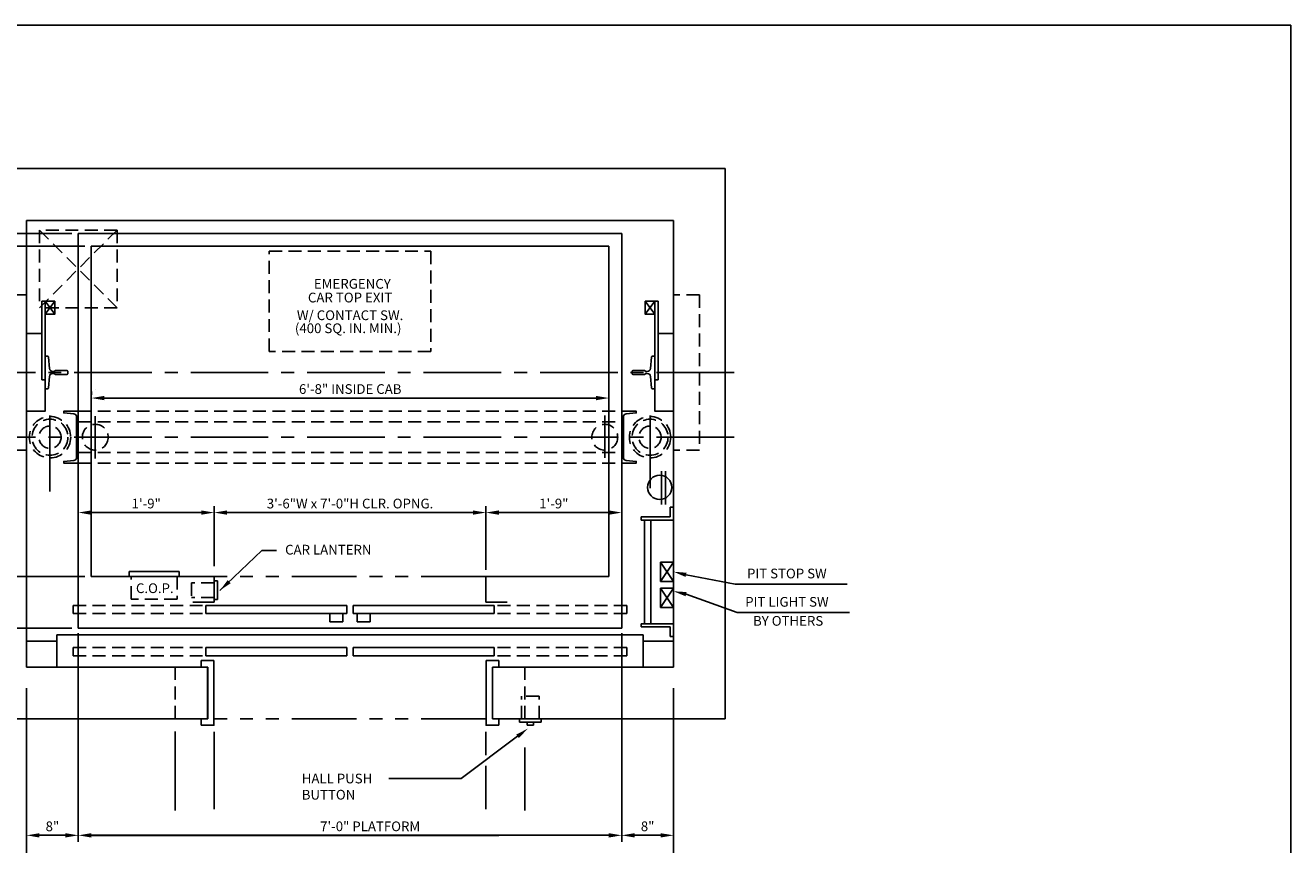
# Model space of a CAD drawing. Extents: x -12 to 588, y -5 to 516.
# Drawn here: x 392 to 588, y 389 to 516 of the extents above; entities that cross this region are included whole.
import ezdxf
from ezdxf.enums import TextEntityAlignment as Align

# ---------------------------------------------------------------- set-up
doc = ezdxf.new("R2010")
doc.units = 0
doc.header["$LTSCALE"] = 16
doc.header["$MEASUREMENT"] = 0
for name, pattern in [('CENTER2', [1.125, 0.75, -0.125, 0.125, -0.125]), ('HIDDEN', [0.375, 0.25, -0.125]), ('HIDDEN2', [0.1875, 0.125, -0.0625]), ('PHANTOM2', [1.25, 0.625, -0.125, 0.125, -0.125, 0.125, -0.125])]:
    doc.linetypes.add(name, pattern=pattern)
doc.layers.get('0').update_dxf_attribs({"linetype": 'CONTINUOUS'})
doc.layers.get('DEFPOINTS').update_dxf_attribs({"linetype": 'CONTINUOUS'})
for name, color, linetype in [('1', 7, 'CONTINUOUS'), ('12', 4, 'CONTINUOUS'), ('2', 1, 'CENTER2'), ('3', 3, 'CONTINUOUS'), ('4', 3, 'HIDDEN2'), ('5', 5, 'CONTINUOUS'), ('7', 5, 'PHANTOM2')]:
    doc.layers.add(name, color=color, linetype=linetype)
doc.styles.add('BASIC', font='romans.shx')
doc.styles.add('ROMANS', font='romans')
doc.styles.get("Standard").update_dxf_attribs({"font": 'romans.shx'})
doc.dimstyles.get("Standard").update_dxf_attribs({"dimtxt": 0.18, "dimasz": 0.18, "dimexe": 0.18, "dimexo": 0.0625, "dimgap": 0.09, "dimtad": 0, "dimtih": 1, "dimtoh": 1, "dimdec": 4, "dimzin": 0, "dimdsep": 46, "dimtxsty": 'Standard', "dimcen": 0.09, "dimadec": 0, "dimazin": 0, "dimtfac": 1, "dimtdec": 4, "dimtofl": 0, "dimtmove": 0, "dimatfit": 3, "dimfxl": 1, "dimtolj": 1, "dimtzin": 0, "dimarcsym": 0})

# ---------------------------------------------------------------- blocks, each defined once
blk = doc.blocks.new('*D103')
at = {"layer": '5', "lineweight": -2}
blk.add_line((398.56, 390.73), (394.56, 390.73), dxfattribs=at)
at = {"layer": '5'}
for points in [[(394.56, 391.06), (394.56, 390.39), (392.56, 390.73)], [(398.56, 391.06), (398.56, 390.39), (400.56, 390.73)]]:
    blk.add_solid(points, dxfattribs=at)
at = {"layer": 'DEFPOINTS', "color": 0}
for p in [(392.56, 390.73), (392.56, 390.73), (400.56, 390.73)]:
    blk.add_point(p, dxfattribs=at)
at = {"layer": '5', "color": 3, "insert": (396.56, 392.12), "char_height": 1.5, "attachment_point": 5}
blk.add_mtext('\\A1;8"', dxfattribs=at)
blk = doc.blocks.new('*D111')
at = {"layer": '5', "lineweight": -2}
for p, q in [((421.56, 440.09), (421.56, 439.59)), ((423.56, 440.59), (461.56, 440.59)), ((463.56, 440.59), (463.56, 439.59))]:
    blk.add_line(p, q, dxfattribs=at)
at = {"layer": '5'}
for points in [[(423.56, 440.92), (423.56, 440.25), (421.56, 440.59)], [(461.56, 440.92), (461.56, 440.25), (463.56, 440.59)]]:
    blk.add_solid(points, dxfattribs=at)
at = {"layer": 'DEFPOINTS', "color": 0}
for p in [(421.56, 441.09), (463.56, 441.59), (463.56, 440.59)]:
    blk.add_point(p, dxfattribs=at)
at = {"layer": '5', "color": 3, "insert": (442.56, 441.98), "char_height": 1.5, "attachment_point": 5}
blk.add_mtext('\\A1;3\'-6"W x 7\'-0"H CLR. OPNG.', dxfattribs=at)
blk = doc.blocks.new('*D112')
at = {"layer": '5', "lineweight": -2}
for p, q in [((402.59, 458.78), (402.59, 459.28)), ((404.59, 458.28), (480.59, 458.28))]:
    blk.add_line(p, q, dxfattribs=at)
at = {"layer": '5'}
for points in [[(404.59, 458.61), (404.59, 457.94), (402.59, 458.28)], [(480.59, 458.61), (480.59, 457.94), (482.59, 458.28)]]:
    blk.add_solid(points, dxfattribs=at)
at = {"layer": 'DEFPOINTS', "color": 0}
for p in [(402.59, 457.78), (482.59, 458.28), (482.59, 458.28)]:
    blk.add_point(p, dxfattribs=at)
at = {"layer": '5', "color": 3, "insert": (442.59, 459.67), "char_height": 1.5, "attachment_point": 5}
blk.add_mtext('\\A1;6\'-8" INSIDE CAB', dxfattribs=at)
blk = doc.blocks.new('*D115')
at = {"layer": '5', "lineweight": -2}
for p, q in [((400.56, 390.73), (400.56, 391.73)), ((484.56, 390.73), (484.56, 391.73)), ((402.56, 390.73), (482.56, 390.73))]:
    blk.add_line(p, q, dxfattribs=at)
at = {"layer": '5'}
for points in [[(402.56, 391.06), (402.56, 390.39), (400.56, 390.73)], [(482.56, 391.06), (482.56, 390.39), (484.56, 390.73)]]:
    blk.add_solid(points, dxfattribs=at)
at = {"layer": 'DEFPOINTS', "color": 0}
for p in [(400.56, 389.73), (484.56, 390.73), (484.56, 389.73)]:
    blk.add_point(p, dxfattribs=at)
at = {"layer": '5', "color": 3, "insert": (445.67, 392.12), "char_height": 1.5, "attachment_point": 5}
blk.add_mtext('\\A1;7\'-0" PLATFORM', dxfattribs=at)
blk = doc.blocks.new('*D116')
at = {"layer": '5', "lineweight": -2}
for p, q in [((419.56, 440.59), (402.56, 440.59)), ((421.56, 440.59), (421.56, 439.59))]:
    blk.add_line(p, q, dxfattribs=at)
at = {"layer": '5'}
for points in [[(402.56, 440.92), (402.56, 440.25), (400.56, 440.59)], [(419.56, 440.92), (419.56, 440.25), (421.56, 440.59)]]:
    blk.add_solid(points, dxfattribs=at)
at = {"layer": 'DEFPOINTS', "color": 0}
for p in [(400.56, 440.59), (400.56, 440.59), (421.56, 441.59)]:
    blk.add_point(p, dxfattribs=at)
at = {"layer": '5', "color": 3, "insert": (411.06, 441.98), "char_height": 1.5, "attachment_point": 5}
blk.add_mtext('\\A1;1\'-9"', dxfattribs=at)
blk = doc.blocks.new('*D118')
at = {"layer": '5', "lineweight": -2}
blk.add_line((486.56, 390.73), (490.56, 390.73), dxfattribs=at)
at = {"layer": '5'}
for points in [[(486.56, 391.06), (486.56, 390.39), (484.56, 390.73)], [(490.56, 391.06), (490.56, 390.39), (492.56, 390.73)]]:
    blk.add_solid(points, dxfattribs=at)
at = {"layer": 'DEFPOINTS', "color": 0}
for p in [(484.56, 390.73), (492.56, 390.73), (492.56, 390.73)]:
    blk.add_point(p, dxfattribs=at)
at = {"layer": '5', "color": 3, "insert": (488.56, 392.12), "char_height": 1.5, "attachment_point": 5}
blk.add_mtext('\\A1;8"', dxfattribs=at)
blk = doc.blocks.new('*D132')
at = {"layer": '5', "lineweight": -2}
for p, q in [((463.56, 440.59), (463.56, 439.59)), ((465.56, 440.59), (482.56, 440.59))]:
    blk.add_line(p, q, dxfattribs=at)
at = {"layer": '5'}
for points in [[(465.56, 440.92), (465.56, 440.25), (463.56, 440.59)], [(482.56, 440.92), (482.56, 440.25), (484.56, 440.59)]]:
    blk.add_solid(points, dxfattribs=at)
at = {"layer": 'DEFPOINTS', "color": 0}
for p in [(463.56, 441.59), (484.56, 440.59), (484.56, 440.59)]:
    blk.add_point(p, dxfattribs=at)
at = {"layer": '5', "color": 3, "insert": (474.06, 441.98), "char_height": 1.5, "attachment_point": 5}
blk.add_mtext('\\A1;1\'-9"', dxfattribs=at)

msp = doc.modelspace()

# ---------------------------------------------------------------- linework, layer by layer
for p, q in [((396.9315, 471.22729), (395.4315, 473.22729)), ((396.9315, 471.22729), (395.4315, 473.22729)), ((489.6815, 471.22729), (488.1815, 473.22729)), ((488.1815, 471.22729), (489.6815, 473.22729)), ((489.6815, 471.22729), (488.1815, 473.22729)), ((488.1815, 471.22729), (489.6815, 473.22729))]:
    msp.add_line(p, q)
at = {"linetype": 'ByBlock'}
for p, q in [((403.1815, 459.60229), (403.1815, 459.60229)), ((403.1815, 459.60229), (403.1815, 459.60229)), ((482.5565, 444.10229), (482.5565, 444.10229)), ((482.5565, 444.10229), (482.5565, 444.10229))]:
    msp.add_line(p, q, dxfattribs=at)
for points in [[(392.5565, 456.22729), (395.4315, 456.22729), (395.4315, 473.22729)], [(392.5565, 456.22729), (395.4315, 456.22729), (395.4315, 473.22729)], [(395.4315, 461.10229), (394.9315, 461.10229), (394.9315, 473.22729), (396.9315, 473.22729), (396.9315, 471.22729), (395.4315, 471.22729)], [(395.4315, 461.10229), (394.9315, 461.10229), (394.9315, 473.22729), (396.9315, 473.22729), (396.9315, 471.22729), (395.4315, 471.22729)], [(396.9315, 473.22729), (396.9315, 471.22729), (395.4315, 471.22729), (396.9315, 473.22729), (395.4315, 473.22729), (395.4315, 471.22729)], [(396.9315, 473.22729), (396.9315, 471.22729), (395.4315, 471.22729), (396.9315, 473.22729), (395.4315, 473.22729), (395.4315, 471.22729)], [(489.6815, 461.10229), (490.1815, 461.10229), (490.1815, 473.22729), (488.1815, 473.22729), (488.1815, 471.22729), (489.6815, 471.22729)], [(489.6815, 461.10229), (490.1815, 461.10229), (490.1815, 473.22729), (488.1815, 473.22729), (488.1815, 471.22729), (489.6815, 471.22729)], [(492.5565, 456.22729), (489.6815, 456.22729), (489.6815, 473.22729)], [(492.5565, 456.22729), (489.6815, 456.22729), (489.6815, 473.22729)]]:
    msp.add_lwpolyline(points)
at = {"layer": '1'}
for p, q in [((384.5565, 493.72729), (500.5565, 493.72729)), ((384.5565, 493.72729), (500.5565, 493.72729)), ((384.55783, 493.72729), (500.5565, 493.72729)), ((384.55783, 493.72729), (488.51478, 493.72729)), ((384.55783, 493.72729), (488.51478, 493.72729)), ((384.55783, 493.72729), (500.5565, 493.72729)), ((384.55783, 493.72729), (488.51478, 493.72729)), ((384.55783, 493.72729), (488.51478, 493.72729)), ((500.5565, 408.72729), (500.5565, 493.72729)), ((392.5565, 485.72729), (492.5565, 485.72729)), ((392.5565, 485.72729), (492.5565, 485.72729)), ((392.5565, 416.72729), (392.5565, 485.72729)), ((392.5565, 417.22729), (392.5565, 485.72729)), ((492.5565, 485.72729), (492.5565, 416.72729)), ((492.5565, 485.72729), (492.5565, 416.72729)), ((400.5565, 483.68589), (400.5565, 423.22729)), ((400.5565, 483.68589), (400.5565, 422.72729)), ((400.5565, 483.68589), (484.5565, 483.68589)), ((400.5565, 483.68589), (484.5565, 483.68589)), ((484.5565, 424.22729), (484.5565, 483.68589)), ((484.5565, 422.72729), (484.5565, 483.68589)), ((402.5565, 481.72729), (402.5565, 430.72729)), ((402.5565, 481.72729), (402.5565, 430.72729)), ((402.5565, 481.72729), (482.5565, 481.72729)), ((402.5565, 481.72729), (482.5565, 481.72729)), ((482.5565, 432.22729), (482.5565, 481.72729)), ((482.5565, 430.72729), (482.5565, 481.72729)), ((490.1815, 468.22729), (492.5565, 468.22729)), ((490.1815, 468.22729), (492.5565, 468.22729)), ((490.6815, 441.85229), (490.6815, 446.97729)), ((490.6815, 441.85229), (490.6815, 446.97729)), ((491.3065, 441.85229), (491.3065, 446.97729)), ((491.3065, 441.85229), (491.3065, 446.97729)), ((492.0565, 439.92046), (492.0565, 441.42046)), ((492.5565, 441.42046), (492.0565, 441.42046)), ((492.0565, 439.92046), (487.55377, 439.92046)), ((487.55377, 439.42046), (487.55377, 439.92046)), ((492.5565, 439.42046), (487.55377, 439.42046)), ((488.05377, 439.42046), (488.05377, 423.42046)), ((489.05377, 439.42046), (489.05377, 423.42046)), ((490.5565, 432.92046), (492.5565, 432.92046)), ((490.5565, 432.92046), (490.5565, 429.92046)), ((421.5565, 430.72729), (402.5565, 430.72729)), ((421.5565, 430.72729), (402.5565, 430.72729)), ((408.40396, 431.47729), (408.40396, 430.72729)), ((408.40396, 431.47729), (408.40396, 430.72729)), ((416.15396, 431.47729), (408.40396, 431.47729)), ((416.15396, 431.47729), (408.40396, 431.47729)), ((416.15396, 430.72729), (416.15396, 431.47729)), ((416.15396, 430.72729), (416.15396, 431.47729)), ((421.5565, 430.72729), (421.5565, 426.73229)), ((482.5565, 430.72729), (463.5565, 430.72729)), ((463.5565, 430.72729), (463.5565, 426.73229)), ((482.5565, 430.72729), (463.5565, 430.72729)), ((422.0565, 430.03979), (421.5565, 430.03979)), ((422.0565, 430.03979), (421.5565, 430.03979)), ((422.0565, 430.03979), (422.0565, 427.16479)), ((422.0565, 430.03979), (422.0565, 427.16479)), ((492.5565, 429.92046), (490.5565, 429.92046)), ((490.5565, 428.92046), (490.5565, 425.92046)), ((490.5565, 428.92046), (492.5565, 428.92046)), ((421.5565, 426.73229), (418.27619, 426.73229)), ((422.0565, 427.16479), (421.5565, 427.16479)), ((422.0565, 427.16479), (421.5565, 427.16479)), ((466.83681, 426.73229), (463.5565, 426.73229)), ((442.05588, 426.23167), (420.27869, 426.23167)), ((420.27869, 426.23167), (420.27869, 424.9801)), ((442.05588, 424.9801), (420.27869, 424.9801)), ((442.05588, 426.23167), (442.05588, 424.9801)), ((464.83431, 426.23167), (443.05713, 426.23167)), ((443.05713, 426.23167), (443.05713, 424.9801)), ((464.83431, 424.9801), (443.05713, 424.9801)), ((464.83431, 426.23167), (464.83431, 424.9801)), ((492.5565, 425.92046), (490.5565, 425.92046)), ((400.5565, 422.72729), (484.5565, 422.72729)), ((400.5565, 422.72729), (484.5565, 422.72729)), ((400.5565, 422.72729), (480.67926, 422.72729)), ((492.5565, 423.42046), (487.55377, 423.42046)), ((487.55377, 423.42046), (487.55377, 422.92046)), ((492.0565, 422.92046), (487.55377, 422.92046)), ((492.0565, 422.92046), (492.0565, 421.42046)), ((392.5565, 420.72448), (397.24994, 420.72448)), ((487.86306, 421.72573), (397.24994, 421.72573)), ((397.24994, 421.72573), (397.24994, 416.71948)), ((487.86306, 421.72573), (487.86306, 416.71948)), ((492.5565, 420.72448), (487.86306, 420.72448)), ((492.5565, 421.42046), (492.0565, 421.42046)), ((442.05588, 419.72323), (420.27869, 419.72323)), ((420.27869, 419.72323), (420.27869, 418.47167)), ((442.05588, 419.72323), (442.05588, 418.47167)), ((464.83431, 419.72323), (443.05713, 419.72323)), ((443.05713, 419.72323), (443.05713, 418.47167)), ((464.83431, 419.72323), (464.83431, 418.47167)), ((392.5565, 416.72729), (420.5565, 416.72729)), ((392.5565, 416.72729), (420.5565, 416.72729)), ((420.529, 416.71948), (394.24699, 416.71948)), ((421.53025, 417.72073), (419.52775, 417.72073)), ((419.52775, 417.72073), (419.52775, 416.71948)), ((442.05588, 418.47167), (420.27869, 418.47167)), ((420.529, 416.71948), (420.529, 408.70948)), ((420.5565, 408.72729), (420.5565, 416.72729)), ((420.5565, 408.72729), (420.5565, 416.72729)), ((421.53025, 417.72073), (421.53025, 407.70823)), ((464.83431, 418.47167), (443.05713, 418.47167)), ((463.58275, 417.72073), (465.58525, 417.72073)), ((463.58275, 417.72073), (463.58275, 407.70823)), ((464.5565, 416.72729), (492.5565, 416.72729)), ((464.5565, 416.72729), (492.5565, 416.72729)), ((464.5565, 416.72729), (464.5565, 408.72729)), ((464.5565, 416.72729), (464.5565, 408.72729)), ((489.11543, 416.71948), (464.584, 416.71948)), ((464.584, 416.71948), (464.584, 408.70948)), ((465.58525, 417.72073), (465.58525, 416.71948)), ((384.5565, 408.72729), (420.5565, 408.72729)), ((384.5565, 408.72729), (420.5565, 408.72729)), ((419.5565, 407.72729), (419.5565, 408.72729)), ((419.5565, 407.72729), (419.5565, 408.72729)), ((421.5565, 407.72729), (419.5565, 407.72729)), ((421.5565, 407.72729), (419.5565, 407.72729)), ((465.5565, 407.72729), (463.5565, 407.72729)), ((465.5565, 407.72729), (463.5565, 407.72729)), ((464.5565, 408.72729), (500.5565, 408.72729)), ((464.5565, 408.72729), (500.5565, 408.72729)), ((465.5565, 408.72729), (465.5565, 407.72729)), ((465.5565, 408.72729), (465.5565, 407.72729)), ((468.744, 408.22729), (468.744, 408.72729)), ((468.744, 408.22729), (468.744, 408.72729)), ((472.119, 408.22729), (468.744, 408.22729)), ((472.119, 408.22729), (468.744, 408.22729)), ((469.9315, 407.72729), (469.9315, 408.22729)), ((469.9315, 407.72729), (469.9315, 408.22729)), ((470.9315, 407.72729), (469.9315, 407.72729)), ((470.9315, 407.72729), (469.9315, 407.72729)), ((470.9315, 407.72729), (470.9315, 408.22729)), ((470.9315, 407.72729), (470.9315, 408.22729)), ((472.119, 408.22729), (472.119, 408.72729)), ((472.119, 408.22729), (472.119, 408.72729))]:
    msp.add_line(p, q, dxfattribs=at)
for points in [[(394.9315, 468.22729), (392.5565, 468.22729)], [(394.9315, 468.22729), (392.5565, 468.22729)], [(392.5565, 456.22729), (395.4315, 456.22729), (395.4315, 461.10229)], [(392.5565, 456.22729), (395.4315, 456.22729), (395.4315, 461.10229)]]:
    msp.add_lwpolyline(points, dxfattribs=at)
msp.add_circle((490.4315, 444.47729), 1.875, dxfattribs=at)
msp.add_circle((490.4315, 444.47729), 1.875, dxfattribs=at)
at = {"layer": '12'}
for p, q in [((492.5565, 432.92046), (490.5565, 429.92046)), ((490.5565, 432.92046), (492.5565, 429.92046)), ((490.5565, 428.92046), (492.5565, 425.92046)), ((492.5565, 428.92046), (490.5565, 425.92046)), ((439.43254, 423.72854), (439.43254, 424.9801)), ((441.43504, 423.72854), (441.43504, 424.9801)), ((443.67796, 423.72854), (443.67796, 424.9801)), ((445.68046, 423.72854), (445.68046, 424.9801)), ((441.43504, 423.72854), (439.43254, 423.72854)), ((443.67796, 423.72854), (445.68046, 423.72854))]:
    msp.add_line(p, q, dxfattribs=at)
for points in [[(395.4315, 464.72729), (395.80786, 464.72729, -0.38342091), (395.93216, 464.61555), (396.12256, 462.83051, 0.38342091), (396.61974, 462.38354), (396.82475, 462.38354, 0.3056161), (396.94062, 462.46167, -0.3056161), (397.0565, 462.53979), (398.8065, 462.53979, -0.414213562), (398.9315, 462.41479), (398.9315, 462.03979, -0.414213562), (398.8065, 461.91479), (397.0565, 461.91479, -0.3056161), (396.94062, 461.99292, 0.3056161), (396.82475, 462.07104), (396.61974, 462.07104, 0.38342091), (396.12256, 461.62407), (395.93216, 459.83903, -0.38342091), (395.80786, 459.72729), (395.4315, 459.72729)], [(395.4315, 464.72729), (395.80786, 464.72729, -0.38342091), (395.93216, 464.61555), (396.12256, 462.83051, 0.38342091), (396.61974, 462.38354), (396.82475, 462.38354, 0.3056161), (396.94062, 462.46167, -0.3056161), (397.0565, 462.53979), (398.8065, 462.53979, -0.414213562), (398.9315, 462.41479), (398.9315, 462.03979, -0.414213562), (398.8065, 461.91479), (397.0565, 461.91479, -0.3056161), (396.94062, 461.99292, 0.3056161), (396.82475, 462.07104), (396.61974, 462.07104, 0.38342091), (396.12256, 461.62407), (395.93216, 459.83903, -0.38342091), (395.80786, 459.72729), (395.4315, 459.72729)], [(489.6815, 464.72729), (489.30514, 464.72729, 0.38342091), (489.18085, 464.61555), (488.99044, 462.83051, -0.38342091), (488.49326, 462.38354), (488.28826, 462.38354, -0.3056161), (488.17238, 462.46167, 0.3056161), (488.0565, 462.53979), (486.3065, 462.53979, 0.414213562), (486.1815, 462.41479), (486.1815, 462.03979, 0.414213562), (486.3065, 461.91479), (488.0565, 461.91479, 0.3056161), (488.17238, 461.99292, -0.3056161), (488.28826, 462.07104), (488.49326, 462.07104, -0.38342091), (488.99044, 461.62407), (489.18085, 459.83903, 0.38342091), (489.30514, 459.72729), (489.6815, 459.72729)], [(489.6815, 464.72729), (489.30514, 464.72729, 0.38342091), (489.18085, 464.61555), (488.99044, 462.83051, -0.38342091), (488.49326, 462.38354), (488.28826, 462.38354, -0.3056161), (488.17238, 462.46167, 0.3056161), (488.0565, 462.53979), (486.3065, 462.53979, 0.414213562), (486.1815, 462.41479), (486.1815, 462.03979, 0.414213562), (486.3065, 461.91479), (488.0565, 461.91479, 0.3056161), (488.17238, 461.99292, -0.3056161), (488.28826, 462.07104), (488.49326, 462.07104, -0.38342091), (488.99044, 461.62407), (489.18085, 459.83903, 0.38342091), (489.30514, 459.72729), (489.6815, 459.72729)], [(400.5565, 448.22729), (398.3065, 448.22729), (398.3065, 448.47729), (399.85008, 448.61234, 0.388878732), (400.3065, 449.11043), (400.3065, 455.34415, 0.388878732), (399.85008, 455.84225), (398.3065, 455.97729), (398.3065, 456.22729), (400.5565, 456.22729)], [(400.5565, 448.22729), (398.3065, 448.22729), (398.3065, 448.47729), (399.85008, 448.61234, 0.388878732), (400.3065, 449.11043), (400.3065, 455.34415, 0.388878732), (399.85008, 455.84225), (398.3065, 455.97729), (398.3065, 456.22729), (400.5565, 456.22729)], [(484.5565, 448.22729), (486.8065, 448.22729), (486.8065, 448.47729), (485.26292, 448.61234, -0.388878732), (484.8065, 449.11043), (484.8065, 455.34415, -0.388878732), (485.26292, 455.84225), (486.8065, 455.97729), (486.8065, 456.22729), (484.5565, 456.22729)], [(484.5565, 448.22729), (486.8065, 448.22729), (486.8065, 448.47729), (485.26292, 448.61234, -0.388878732), (484.8065, 449.11043), (484.8065, 455.34415, -0.388878732), (485.26292, 455.84225), (486.8065, 455.97729), (486.8065, 456.22729), (484.5565, 456.22729)]]:
    msp.add_lwpolyline(points, format="xyb", dxfattribs=at)
at = {"layer": '2'}
for p, q in [((501.9315, 462.22729), (379.48529, 462.22729)), ((501.9315, 462.22729), (379.48529, 462.22729)), ((396.1815, 443.85229), (396.1815, 455.60229)), ((396.1815, 443.85229), (396.1815, 455.60229)), ((403.1815, 448.95243), (403.1815, 455.4892)), ((481.9315, 449.06916), (481.9315, 455.60593)), ((488.9315, 444.35229), (488.9315, 455.60229)), ((488.9315, 444.35229), (488.9315, 455.60229)), ((501.9315, 452.22729), (379.88614, 452.22729)), ((501.9315, 452.22729), (379.88614, 452.22729))]:
    msp.add_line(p, q, dxfattribs=at)
at = {"layer": '4'}
for p, q in [((394.5565, 484.22729), (394.5565, 472.22729)), ((406.5565, 484.22729), (394.5565, 472.22729)), ((406.5565, 472.22729), (394.5565, 484.22729)), ((406.5565, 484.22729), (394.5565, 484.22729)), ((406.5565, 484.22729), (406.5565, 472.22729)), ((430.0565, 480.9837), (455.0565, 480.9837)), ((392.5565, 474.22729), (388.5565, 474.22729)), ((496.5565, 474.22729), (492.5565, 474.22729)), ((496.5565, 474.22729), (496.5565, 450.22729)), ((406.5565, 472.22729), (394.5565, 472.22729)), ((400.5565, 456.22729), (484.5565, 456.22729)), ((400.5565, 456.22729), (484.5565, 456.22729)), ((400.5565, 454.60229), (484.5565, 454.60229)), ((400.5565, 454.60229), (484.5565, 454.60229)), ((392.5565, 450.22729), (388.5565, 450.22729)), ((392.5565, 450.22729), (388.5565, 450.22729)), ((400.5565, 449.85229), (484.5565, 449.85229)), ((400.5565, 449.85229), (484.5565, 449.85229)), ((496.5565, 450.22729), (492.5565, 450.22729)), ((400.5565, 448.22729), (484.5565, 448.22729)), ((400.5565, 448.22729), (484.5565, 448.22729)), ((408.71646, 427.22729), (408.71646, 430.72729)), ((408.71646, 427.22729), (408.71646, 430.72729)), ((415.84146, 430.72729), (415.84146, 427.22729)), ((415.84146, 430.72729), (415.84146, 427.22729)), ((418.0565, 429.72729), (418.0565, 427.47729)), ((418.0565, 429.72729), (418.0565, 427.47729)), ((421.5565, 429.72729), (418.0565, 429.72729)), ((421.5565, 429.72729), (418.0565, 429.72729)), ((415.84146, 427.22729), (408.71646, 427.22729)), ((415.84146, 427.22729), (408.71646, 427.22729)), ((421.5565, 427.47729), (418.0565, 427.47729)), ((421.5565, 427.47729), (418.0565, 427.47729)), ((419.77806, 426.23167), (399.75306, 426.23167)), ((399.75306, 426.23167), (399.75306, 424.9801)), ((419.77806, 424.9801), (399.75306, 424.9801)), ((485.35994, 426.23167), (465.33494, 426.23167)), ((485.35994, 424.9801), (465.33494, 424.9801)), ((419.77806, 419.72323), (399.75306, 419.72323)), ((399.75306, 419.72323), (399.75306, 418.47167)), ((485.35994, 419.72323), (465.33494, 419.72323)), ((419.77806, 418.47167), (399.75306, 418.47167)), ((415.5565, 416.72729), (415.5565, 408.72729)), ((485.35994, 418.47167), (465.33494, 418.47167)), ((469.5565, 416.72729), (469.5565, 408.72729)), ((471.8065, 412.22729), (469.0565, 412.22729)), ((471.8065, 412.22729), (469.0565, 412.22729)), ((469.0565, 408.72729), (469.0565, 412.22729)), ((469.0565, 408.72729), (469.0565, 412.22729)), ((471.8065, 408.72729), (471.8065, 412.22729)), ((471.8065, 408.72729), (471.8065, 412.22729))]:
    msp.add_line(p, q, dxfattribs=at)
at = {"layer": '4', "linetype": 'HIDDEN'}
for p, q in [((485.35994, 426.23167), (485.35994, 424.9801)), ((485.35994, 419.72323), (485.35994, 418.47167))]:
    msp.add_line(p, q, dxfattribs=at)
at = {"layer": '4'}
msp.add_lwpolyline([(455.0565, 465.4837), (430.0565, 465.4837), (430.0565, 480.9837), (455.0565, 480.9837)], close=True, dxfattribs=at)
for centre, radius in [((396.1815, 452.22729), 3.2), ((396.1815, 452.22729), 3.2), ((396.1815, 452.22729), 2.78125), ((396.1815, 452.22729), 2.78125), ((396.1815, 452.22729), 1.71875), ((396.1815, 452.22729), 1.71875), ((403.1815, 452.22729), 2), ((403.1815, 452.22729), 2), ((481.9315, 452.22729), 2), ((481.9315, 452.22729), 2), ((488.9315, 452.22729), 3.2), ((488.9315, 452.22729), 3.2), ((488.9315, 452.22729), 2.78125), ((488.9315, 452.22729), 2.78125), ((488.9315, 452.22729), 1.71875), ((488.9315, 452.22729), 1.71875)]:
    msp.add_circle(centre, radius, dxfattribs=at)
at = {"layer": '5', "color": 5, "linetype": 'ByBlock'}
for p, q in [((399.5565, 483.68589), (348.4315, 483.68589)), ((399.5565, 483.68589), (394.00943, 483.68589)), ((401.5565, 481.72729), (375.6815, 481.72729)), ((401.5565, 481.72729), (375.6815, 481.72729)), ((401.5565, 430.72729), (376.48122, 430.72729)), ((401.5565, 430.72729), (376.48122, 430.72729)), ((399.5565, 422.72729), (372.99166, 422.72729))]:
    msp.add_line(p, q, dxfattribs=at)
at = {"layer": '5', "linetype": 'ByBlock'}
for p, q in [((419.5565, 440.58759), (402.5565, 440.58759)), ((419.5565, 440.58759), (402.5565, 440.58759)), ((421.5565, 441.58759), (421.5565, 441.58759)), ((421.5565, 441.58759), (421.5565, 441.58759)), ((421.5565, 432.31093), (421.5565, 441.58759)), ((421.5565, 432.31093), (421.5565, 441.58759)), ((461.5565, 440.58759), (423.5565, 440.58759)), ((461.5565, 440.58759), (423.5565, 440.58759)), ((463.5565, 435.46259), (463.5565, 441.58759)), ((465.5565, 440.58759), (482.5565, 440.58759)), ((465.5565, 440.58759), (482.5565, 440.58759)), ((463.5565, 431.72729), (463.5565, 437.85229)), ((400.5565, 421.97729), (400.5565, 389.72729)), ((400.5565, 421.97729), (400.5565, 389.72729)), ((484.5565, 421.97729), (484.5565, 389.72729)), ((484.5565, 421.94968), (484.5565, 389.72729)), ((392.5565, 413.4854), (392.5565, 348.10074)), ((392.5565, 413.4854), (392.5565, 348.10074)), ((492.5565, 413.4854), (492.5565, 347.85074)), ((415.5565, 406.75043), (415.5565, 394.54362)), ((421.5565, 406.72729), (421.5565, 394.78935)), ((421.5565, 406.72729), (421.5565, 394.78935)), ((463.5565, 406.72729), (463.5565, 403.13087)), ((463.5565, 406.72729), (463.5565, 403.24161)), ((469.5565, 404.31378), (469.5565, 394.54362)), ((463.5565, 401.46971), (463.5565, 394.78935)), ((463.5565, 400.47302), (463.5565, 394.78935)), ((402.5565, 390.72729), (465.5565, 390.72729)), ((402.5565, 390.72729), (465.5565, 390.72729))]:
    msp.add_line(p, q, dxfattribs=at)
at = {"layer": '5'}
for p, q in [((488.05559, 435.24333), (488.05559, 436.75978)), ((494.4976, 430.96893), (502.113, 429.54298)), ((502.113, 429.54298), (519.39228, 429.54298)), ((494.5047, 427.97919), (502.40074, 425.15063)), ((502.40074, 425.15063), (519.74135, 425.15063)), ((400.5565, 393.91892), (400.5565, 421.77671)), ((468.45729, 406.02624), (459.75917, 399.49371)), ((468.45729, 406.02624), (459.75917, 399.49371)), ((459.75917, 399.49371), (448.5565, 399.49371)), ((459.75917, 399.49371), (448.5565, 399.49371))]:
    msp.add_line(p, q, dxfattribs=at)
at = {"layer": '5', "color": 7}
msp.add_lwpolyline([(287.80744, 515.85674), (587.95418, 515.85674), (587.95418, 285.82976), (287.80744, 285.82976)], close=True, dxfattribs=at)
at = {"layer": '5', "linetype": 'ByBlock'}
for points in [[(419.5565, 440.92092), (419.5565, 440.25425), (421.5565, 440.58759)], [(419.5565, 440.92092), (419.5565, 440.25425), (421.5565, 440.58759)], [(423.5565, 440.92092), (423.5565, 440.25425), (421.5565, 440.58759)], [(423.5565, 440.92092), (423.5565, 440.25425), (421.5565, 440.58759)], [(465.5565, 440.92092), (465.5565, 440.25425), (463.5565, 440.58759)], [(465.5565, 440.92092), (465.5565, 440.25425), (463.5565, 440.58759)], [(402.5565, 391.06062), (402.5565, 390.39396), (400.5565, 390.72729)], [(402.5565, 391.06062), (402.5565, 390.39396), (400.5565, 390.72729)]]:
    msp.add_solid(points, dxfattribs=at)
at = {"layer": '5'}
for points in [[(494.5779, 431.29245), (494.4173, 430.64542), (492.5565, 431.45075)], [(494.58007, 428.30389), (494.42932, 427.65449), (492.5565, 428.43145)], [(468.25712, 406.29277), (468.65747, 405.7597), (470.0565, 407.22729)], [(468.25712, 406.29277), (468.65747, 405.7597), (470.0565, 407.22729)]]:
    msp.add_solid(points, dxfattribs=at)
at = {"layer": '7'}
for p, q in [((463.5565, 430.72729), (421.5565, 430.72729)), ((463.5565, 430.72729), (421.5565, 430.72729)), ((463.5565, 408.72729), (421.5565, 408.72729)), ((463.5565, 408.72729), (421.5565, 408.72729))]:
    msp.add_line(p, q, dxfattribs=at)
at = {"layer": 'DEFPOINTS', "color": 0, "linetype": 'ByBlock'}
for p in [(400.5565, 483.22729), (400.5565, 483.22729), (402.5565, 481.72729), (402.5565, 481.72729), (403.1815, 458.60229), (403.1815, 458.60229), (482.5565, 443.10229), (482.5565, 443.10229), (482.5565, 443.10229), (482.5565, 443.10229), (414.90396, 430.72729), (414.90396, 430.72729), (421.5565, 430.72729), (421.5565, 430.72729), (463.5565, 430.72729), (463.5565, 430.72729), (421.5565, 407.72729), (421.5565, 407.72729), (463.5565, 407.72729), (463.5565, 407.72729)]:
    msp.add_point(p, dxfattribs=at)

# ---------------------------------------------------------------- texts
at = {"layer": '3', "style": 'ROMANS'}
for s, height, p in [('EMERGENCY', 1.50398, (442.91814, 475.72855)), ('CAR TOP EXIT', 1.503985, (442.57189, 473.60791)), ('W/ CONTACT SW.', 1.50398, (442.57186, 470.87401)), ('(400 SQ. IN. MIN.)', 1.50398, (442.27257, 468.86355))]:
    msp.add_text(s, height=height, dxfattribs=at).set_placement(p, align=Align.MIDDLE)
at = {"layer": '3', "style": 'BASIC'}
for s, p in [('CAR LANTERN', (432.52142, 434.10429)), ('PIT STOP SW', (503.91649, 430.42455)), ('C.O.P.', (409.47294, 428.15255)), ('PIT LIGHT SW', (503.64312, 426.04563)), ('BY OTHERS', (504.85259, 423.10885)), ('HALL PUSH', (435.10169, 398.75237)), ('BUTTON', (435.10169, 396.25337))]:
    msp.add_text(s, height=1.5, dxfattribs=at).set_placement(p)

# ---------------------------------------------------------------- dimensions: what is measured, and where the dimension line sits
at = {"layer": '5'}
for base, p1, p2, text, picture, middle in [((482.58923, 458.27693), (402.58923, 457.77693), (482.58923, 458.27693), '<> INSIDE CAB', '*D112', (442.58923, 459.66979)), ((463.5565, 440.58759), (421.5565, 441.08759), (463.5565, 441.58759), '<>W x 7\'-0"H CLR. OPNG.', '*D111', (442.5565, 441.98044))]:
    dim = msp.add_linear_dim(base=base, p1=p1, p2=p2, text=text, dimstyle='Standard', override={"dimscale": 16, "dimtxt": 0.09375, "dimasz": 0.125, "dimexe": 0.0625, "dimgap": 0.03125, "dimtad": 1, "dimtih": 0, "dimtoh": 0, "dimdec": 3, "dimrnd": 0.125, "dimzin": 3, "dimlunit": 4, "dimcen": 0.09375, "dimclrd": 256, "dimclre": 256, "dimclrt": 3, "dimtdec": 3, "dimtofl": 1, "dimtmove": 2, "dimatfit": 0, "dimfrac": 2, "dimtzin": 3}, dxfattribs=at)
    dim.commit()
    dim.dimension.update_dxf_attribs({"geometry": picture, "text_midpoint": middle})
for base, p1, p2, picture, middle in [((400.5565, 440.58759), (421.5565, 441.58759), (400.5565, 440.58759), '*D116', (411.0565, 441.98044)), ((492.5565, 390.72729), (484.5565, 390.72729), (492.5565, 390.72729), '*D118', (488.5565, 392.12015))]:
    dim = msp.add_linear_dim(base=base, p1=p1, p2=p2, dimstyle='Standard', override={"dimscale": 16, "dimtxt": 0.09375, "dimasz": 0.125, "dimexe": 0.0625, "dimgap": 0.03125, "dimtad": 1, "dimtih": 0, "dimtoh": 0, "dimdec": 3, "dimrnd": 0.125, "dimzin": 3, "dimlunit": 4, "dimcen": 0.09375, "dimclrd": 256, "dimclre": 256, "dimclrt": 3, "dimtdec": 3, "dimtofl": 1, "dimtmove": 2, "dimatfit": 0, "dimfrac": 2, "dimtzin": 3}, dxfattribs=at)
    dim.commit()
    dim.dimension.update_dxf_attribs({"geometry": picture, "text_midpoint": middle})
for base, p1, p2, picture, middle in [((484.5565, 440.58759), (463.5565, 441.58759), (484.5565, 440.58759), '*D132', (474.0565, 441.98044)), ((392.5565, 390.72729), (400.5565, 390.72729), (392.5565, 390.72729), '*D103', (396.5565, 392.12015))]:
    dim = msp.add_linear_dim(base=base, p1=p1, p2=p2, angle=180, dimstyle='Standard', override={"dimscale": 16, "dimtxt": 0.09375, "dimasz": 0.125, "dimexe": 0.0625, "dimgap": 0.03125, "dimtad": 1, "dimtih": 0, "dimtoh": 0, "dimdec": 3, "dimrnd": 0.125, "dimzin": 3, "dimlunit": 4, "dimcen": 0.09375, "dimclrd": 256, "dimclre": 256, "dimclrt": 3, "dimtdec": 3, "dimtofl": 1, "dimtmove": 2, "dimatfit": 0, "dimfrac": 2, "dimtzin": 3}, dxfattribs=at)
    dim.commit()
    dim.dimension.update_dxf_attribs({"geometry": picture, "text_midpoint": middle})
dim = msp.add_linear_dim(base=(484.5565, 390.72729), p1=(400.5565, 389.72729), p2=(484.5565, 389.72729), text='<> PLATFORM', dimstyle='Standard', override={"dimscale": 16, "dimtxt": 0.09375, "dimasz": 0.125, "dimexe": 0.0625, "dimgap": 0.03125, "dimtad": 1, "dimtih": 0, "dimtoh": 0, "dimdec": 3, "dimrnd": 0.125, "dimzin": 3, "dimlunit": 4, "dimcen": 0.09375, "dimclrd": 256, "dimclre": 256, "dimclrt": 3, "dimtdec": 3, "dimtofl": 1, "dimtmove": 2, "dimatfit": 0, "dimfrac": 2, "dimtzin": 3}, dxfattribs=at)
dim.commit()
dim.dimension.update_dxf_attribs({"geometry": '*D115', "text_midpoint": (445.67483, 392.12015), "dimtype": 160})

# ---------------------------------------------------------------- leaders
msp.add_leader([(422.4273, 428.53556), (428.91845, 434.72384), (431.19605, 434.72384)], dimstyle='Standard', override={"dimscale": 16, "dimtxt": 0.09375, "dimasz": 0.125, "dimexe": 0.0625, "dimgap": 0.09375, "dimtad": 1, "dimtih": 0, "dimtoh": 0, "dimdec": 5, "dimrnd": 0.0625, "dimzin": 3, "dimcen": 0.09375, "dimclrd": 256, "dimclre": 256, "dimclrt": 256, "dimtdec": 5, "dimtix": 1, "dimtofl": 1, "dimtzin": 3}, dxfattribs=at)

doc.saveas('drawing.dxf')
